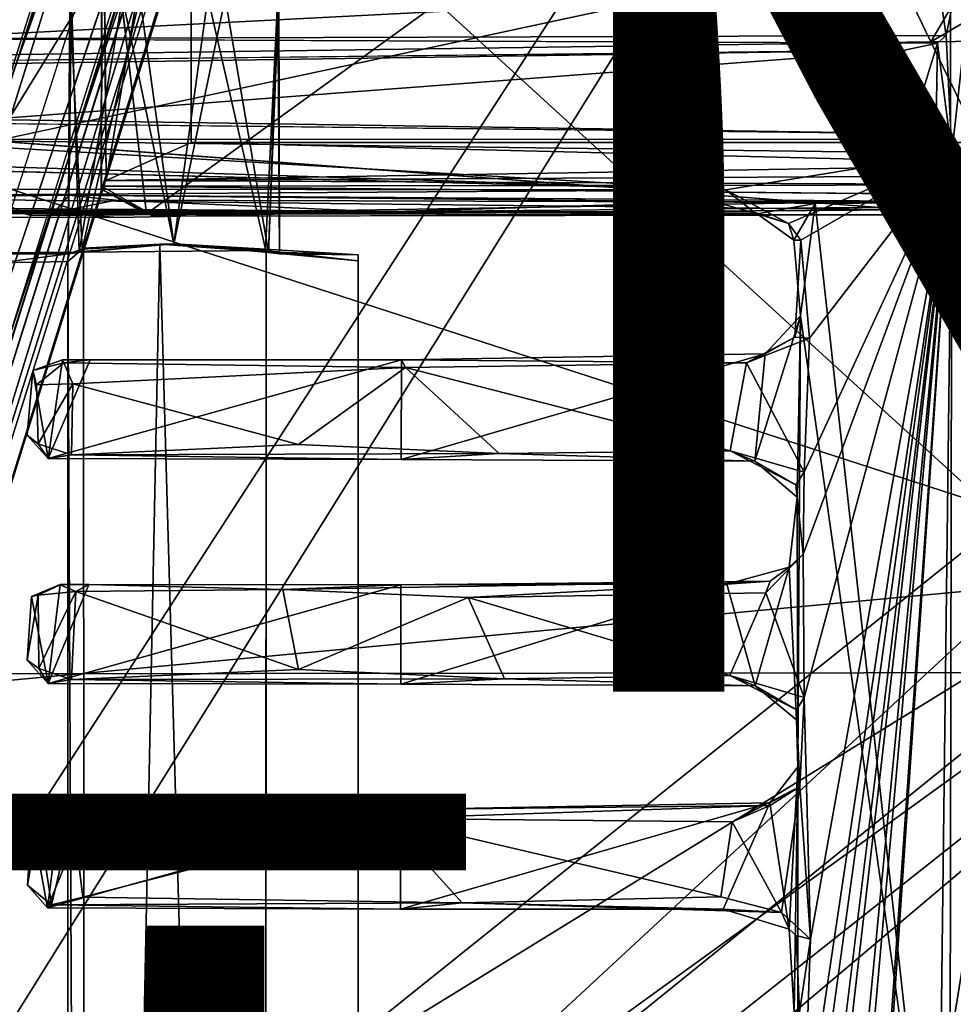
# Model space of a CAD drawing. Units: inches. Extents: x -12.5 to 13.6, y -13.3 to 13.3.
# Drawn here: x 1.9 to 3.9, y 2.3 to 4.4 of the extents above; entities that cross this region are included whole.
import ezdxf

# ---------------------------------------------------------------- set-up
doc = ezdxf.new("R2010")
doc.units = ezdxf.units.IN
doc.header["$MEASUREMENT"] = 0
for name, color, linetype in [('SEAT-BASE', 5, 'Continuous'), ('SEAT-FINISH', 7, 'Continuous'), ('SEAT-FOOTREST', 5, 'Continuous'), ('SEAT-MECHHOUSING', 5, 'Continuous'), ('SEAT-PROD_NO', 7, 'Continuous'), ('SEAT-SHELL', 5, 'Continuous')]:
    doc.layers.add(name, color=color, linetype=linetype)
doc.styles.get("Standard").update_dxf_attribs({"font": 'arial.ttf'})

msp = doc.modelspace()

# ---------------------------------------------------------------- linework, layer by layer
at = {"layer": 'SEAT-BASE'}
for points in [[(3.5639, 12.6634, 3.8753), (-0.0339, 2.2828, 6.1734), (-0.0194, 2.1267, 6.2636)], [(-0.0339, 2.2828, 6.1734), (3.5639, 12.6634, 3.8753), (3.4585, 12.5632, 3.8476)], [(4.0226, 12.3803, 3.9502), (3.5639, 12.6634, 3.8753), (0.3799, 1.8296, 6.3253)], [(3.4435, 12.5555, 3.7875), (-0.0339, 2.2828, 6.1734), (3.4585, 12.5632, 3.8476)], [(-0.0339, 2.2828, 6.1734), (3.4435, 12.5555, 3.7875), (0.0385, 2.2277, 4.0828)], [(3.4435, 12.5555, 3.7875), (3.4386, 12.3677, 2.8055), (0.0385, 2.2277, 4.0828)], [(0.0385, 2.2277, 4.0828), (3.4386, 12.3677, 2.8055), (3.4418, 12.2785, 2.8104)], [(4.0226, 12.3803, 3.9502), (0.3799, 1.8296, 6.3253), (0.9109, 1.6159, 6.3263)], [(4.564, 12.3517, 3.872), (4.0226, 12.3803, 3.9502), (0.9109, 1.6159, 6.3263)], [(4.564, 12.3517, 3.872), (0.9109, 1.6159, 6.3263), (1.2557, 1.7603, 6.2586)], [(4.564, 12.3517, 3.872), (1.2557, 1.7603, 6.2586), (1.2986, 1.7299, 6.2444)], [(1.2986, 1.7299, 6.2444), (4.5867, 12.1981, 3.8475), (4.564, 12.3517, 3.872)], [(3.4418, 12.2785, 2.8104), (0.0814, 2.2216, 4.0652), (0.0385, 2.2277, 4.0828)], [(3.4418, 12.2785, 2.8104), (0.1192, 1.7742, 4.1181), (0.0814, 2.2216, 4.0652)], [(3.4418, 12.2785, 2.8104), (0.2195, 2.2234, 4.0639), (0.1192, 1.7742, 4.1181)], [(3.5081, 12.0523, 2.8365), (0.2195, 2.2234, 4.0639), (3.4418, 12.2785, 2.8104)], [(1.3713, 1.8179, 6.1523), (4.5867, 12.1981, 3.8475), (1.2986, 1.7299, 6.2444)], [(4.5941, 12.1816, 3.7872), (4.5867, 12.1981, 3.8475), (1.3713, 1.8179, 6.1523)], [(3.5081, 12.0523, 2.8365), (3.5228, 12.0649, 2.9535), (0.2046, 2.1676, 4.1897)], [(0.2046, 2.1676, 4.1897), (0.2195, 2.2234, 4.0639), (3.5081, 12.0523, 2.8365)], [(4.4947, 12.0137, 2.8203), (1.2201, 1.6803, 4.0856), (4.452, 11.9733, 2.8096)], [(1.2201, 1.6803, 4.0856), (4.4947, 12.0137, 2.8203), (1.2485, 1.6969, 4.1051)]]:
    msp.add_3dface(points, dxfattribs=at)
for points, invisible_edges in [([(-0.0194, 2.1267, 6.2636), (0.3799, 1.8296, 6.3253), (3.5639, 12.6634, 3.8753)], 1), ([(1.2485, 1.6969, 4.1051), (4.5941, 12.1816, 3.7872), (1.3713, 1.8179, 6.1523)], 1), ([(4.5941, 12.1816, 3.7872), (1.2485, 1.6969, 4.1051), (4.4947, 12.0137, 2.8203)], 13), ([(0.2046, 2.1676, 4.1897), (3.5228, 12.0649, 2.9535), (0.5501, 1.6932, 4.2368)], 12), ([(3.7409, 11.8717, 2.967), (0.5501, 1.6932, 4.2368), (3.5228, 12.0649, 2.9535)], 1), ([(4.452, 11.9733, 2.8096), (1.2201, 1.6803, 4.0856), (1.0915, 1.8191, 4.0773)], 14), ([(1.0915, 1.8191, 4.0773), (4.2476, 11.817, 2.836), (4.452, 11.9733, 2.8096)], 12), ([(4.0308, 11.7983, 2.9655), (0.5501, 1.6932, 4.2368), (3.7409, 11.8717, 2.967)], 3), ([(4.0308, 11.7983, 2.9655), (4.2204, 11.8347, 2.954), (0.5501, 1.6932, 4.2368)], 14), ([(0.5501, 1.6932, 4.2368), (4.2204, 11.8347, 2.954), (4.2439, 11.8214, 2.9545)], 1), ([(0.5501, 1.6932, 4.2368), (4.2439, 11.8214, 2.9545), (1.086, 1.8202, 4.1965)], 12), ([(1.086, 1.8202, 4.1965), (4.2439, 11.8214, 2.9545), (4.2476, 11.817, 2.836)], 12), ([(4.2476, 11.817, 2.836), (1.0915, 1.8191, 4.0773), (1.086, 1.8202, 4.1965)], 12)]:
    msp.add_3dface(points, dxfattribs=dict(at, invisible_edges=invisible_edges))
at = {"layer": 'SEAT-FOOTREST'}
for points, invisible_edges in [([(2.8575, 6.7094, 14.8912), (0.9645, 1.1828, 11.9668), (2.9323, 7.0293, 14.879)], 1), ([(2.7951, 6.8971, 14.5435), (0.9645, 1.1828, 11.9668), (0.787, 1.2418, 11.6767)], 2), ([(2.6261, 6.7531, 14.9116), (1.6033, 3.7125, 13.3992), (2.5717, 6.4535, 15.1084)], 2), ([(0.9645, 1.1828, 11.9668), (2.8575, 6.7094, 14.8912), (0.9917, 1.1199, 12.1974)], 13), ([(1.0993, 1.0463, 13.1337), (0.9917, 1.1199, 12.1974), (2.8575, 6.7094, 14.8912)], 12), ([(2.8575, 6.7094, 14.8912), (2.7846, 6.4428, 14.8816), (1.0993, 1.0463, 13.1337)], 13), ([(2.5717, 6.4535, 15.1084), (1.6033, 3.7125, 13.3992), (0.9233, 1.1858, 13.3781)], 1)]:
    msp.add_3dface(points, dxfattribs=dict(at, invisible_edges=invisible_edges))
for points in [[(0.9645, 1.1828, 11.9668), (2.7951, 6.8971, 14.5435), (2.9323, 7.0293, 14.879)], [(1.825, 7.0398, 14.3712), (2.0636, 7.0238, 14.2422), (1.0643, 4.272, 12.9717)], [(1.2802, 4.3464, 12.9673), (1.0643, 4.272, 12.9717), (2.0636, 7.0238, 14.2422)], [(1.4439, 4.3253, 12.9675), (1.2802, 4.3464, 12.9673), (2.0636, 7.0238, 14.2422)], [(2.4032, 6.9199, 14.2255), (1.4439, 4.3253, 12.9675), (2.0636, 7.0238, 14.2422)], [(1.4439, 4.3253, 12.9675), (2.4032, 6.9199, 14.2255), (1.5108, 4.276, 12.966)], [(2.5992, 6.8274, 14.2975), (1.5108, 4.276, 12.966), (2.4032, 6.9199, 14.2255)], [(1.1532, 4.1019, 13.1549), (2.0577, 6.9013, 14.5031), (1.8702, 6.8766, 14.6824)], [(1.1532, 4.1019, 13.1549), (2.2408, 6.8663, 14.45), (2.0577, 6.9013, 14.5031)], [(0.787, 1.2418, 11.6767), (1.6648, 3.9375, 12.9507), (2.7951, 6.8971, 14.5435)], [(1.6648, 3.9375, 12.9507), (2.5992, 6.8274, 14.2975), (2.7951, 6.8971, 14.5435)], [(2.2408, 6.8663, 14.45), (1.1532, 4.1019, 13.1549), (1.3216, 4.0724, 13.1107)], [(1.3216, 4.0724, 13.1107), (1.4754, 3.9972, 13.1518), (2.2408, 6.8663, 14.45)], [(2.2408, 6.8663, 14.45), (1.4754, 3.9972, 13.1518), (2.4105, 6.7869, 14.4996)], [(1.5108, 4.276, 12.966), (2.5992, 6.8274, 14.2975), (1.6483, 4.0769, 12.9657)], [(2.5992, 6.8274, 14.2975), (1.6648, 3.9375, 12.9507), (1.6483, 4.0769, 12.9657)], [(2.5265, 6.6857, 14.6311), (2.4105, 6.7869, 14.4996), (1.4754, 3.9972, 13.1518)], [(2.6261, 6.7531, 14.9116), (2.5265, 6.6857, 14.6311), (1.6033, 3.7125, 13.3992)], [(1.4754, 3.9972, 13.1518), (1.5766, 3.8276, 13.2651), (2.5265, 6.6857, 14.6311)], [(1.5766, 3.8276, 13.2651), (1.6033, 3.7125, 13.3992), (2.5265, 6.6857, 14.6311)], [(0.9233, 1.1858, 13.3781), (3.8948, 5.7758, 15.0966), (2.5717, 6.4535, 15.1084)], [(2.7846, 6.4428, 14.8816), (4.0385, 5.7618, 14.8705), (1.0993, 1.0463, 13.1337)], [(3.8948, 5.7758, 15.0966), (0.9233, 1.1858, 13.3781), (5.6792, 4.115, 15.0839)], [(5.4133, 4.5049, 14.8597), (1.0993, 1.0463, 13.1337), (4.0385, 5.7618, 14.8705)], [(1.0993, 1.0463, 13.1337), (5.4133, 4.5049, 14.8597), (1.3335, 0.7238, 13.1317)], [(6.6046, 2.5087, 14.8476), (1.3335, 0.7238, 13.1317), (5.4133, 4.5049, 14.8597)], [(5.6792, 4.115, 15.0839), (0.9233, 1.1858, 13.3781), (1.216, 0.8832, 13.3756)], [(1.216, 0.8832, 13.3756), (1.4133, 0.5113, 13.3739), (5.6792, 4.115, 15.0839)], [(5.6792, 4.115, 15.0839), (1.4133, 0.5113, 13.3739), (6.7073, 1.9047, 15.0721)], [(6.6046, 2.5087, 14.8476), (7.2533, 0.6341, 14.8728), (1.3335, 0.7238, 13.1317)]]:
    msp.add_3dface(points, dxfattribs=at)
at = {"layer": 'SEAT-MECHHOUSING'}
for points in [[(2.0796, 4.0916, 31.2744), (2.2617, 5.1732, 31.4475), (2.074, 4.858, 31.3683)], [(2.2617, 5.1732, 31.4475), (2.0796, 4.0916, 31.2744), (2.2617, 4.1732, 31.3198)], [(2.0703, 4.0793, 31.1753), (2.0707, 4.8406, 31.1028), (2.0693, 4.0729, 31.1137)], [(2.0707, 4.8406, 31.1028), (2.1661, 4.0205, 31.0517), (2.0693, 4.0729, 31.1137)], [(3.961, 4.8322, 29.5533), (3.8734, 4.4017, 29.5365), (3.8583, 4.5081, 29.5388)], [(3.87, -4.2042, 29.5432), (3.8855, 4.1503, 29.5364), (3.961, 4.8322, 29.5533)], [(3.961, 4.8322, 29.5533), (3.936, -4.8338, 29.5495), (3.87, -4.2042, 29.5432)], [(3.8734, 4.4017, 29.5365), (3.961, 4.8322, 29.5533), (3.8855, 4.1503, 29.5364)], [(2.1725, 4.7108, 30.3936), (1.8831, 4.7327, 30.499), (1.8429, 4.1764, 30.5121)], [(2.1725, 4.7108, 30.3936), (1.8429, 4.1764, 30.5121), (3.8831, 4.6143, 29.771)], [(3.8583, 4.5081, 29.5388), (1.6555, 4.3944, 29.4335), (1.6524, 4.5038, 29.4328)], [(3.8583, 4.5081, 29.5388), (3.8734, 4.4017, 29.5365), (1.6555, 4.3944, 29.4335)], [(1.9989, 3.9354, 30.7579), (2.0021, 4.4874, 30.78), (2.0058, 4.4834, 30.5981)], [(2.0021, 4.4874, 30.78), (1.9989, 3.9354, 30.7579), (2.0285, 3.945, 30.8243)], [(2.0058, 4.4834, 30.5981), (2.0223, 3.9391, 30.5702), (1.9989, 3.9354, 30.7579)], [(2.0285, 3.945, 30.8243), (2.1519, 4.4832, 30.9239), (2.0021, 4.4874, 30.78)], [(2.0223, 3.9391, 30.5702), (2.0058, 4.4834, 30.5981), (2.1149, 4.482, 30.4829)], [(2.2244, 3.9567, 30.4461), (2.0223, 3.9391, 30.5702), (2.1149, 4.482, 30.4829)], [(2.0285, 3.945, 30.8243), (2.2244, 3.9566, 30.9402), (2.1519, 4.4832, 30.9239)], [(2.2244, 3.9567, 30.4461), (2.1149, 4.482, 30.4829), (2.2969, 4.4832, 30.4624)], [(2.2244, 3.9566, 30.9402), (2.3339, 4.482, 30.9034), (2.1519, 4.4832, 30.9239)], [(2.4204, 3.945, 30.5622), (2.2244, 3.9567, 30.4461), (2.2969, 4.4832, 30.4624)], [(2.2244, 3.9566, 30.9402), (2.4268, 3.9382, 30.8153), (2.3339, 4.482, 30.9034)], [(2.4204, 3.945, 30.5622), (2.2969, 4.4832, 30.4624), (2.4467, 4.4873, 30.6057)], [(2.4268, 3.9382, 30.8153), (2.4466, 4.486, 30.7674), (2.3339, 4.482, 30.9034)], [(2.45, 3.9354, 30.6287), (2.4204, 3.945, 30.5622), (2.4467, 4.4873, 30.6057)], [(2.4486, 4.486, 30.7563), (2.4268, 3.9382, 30.8153), (2.45, 3.9354, 30.6287)], [(2.4268, 3.9382, 30.8153), (2.4486, 4.486, 30.7563), (2.4466, 4.486, 30.7674)], [(2.45, 3.9354, 30.6287), (2.4467, 4.4873, 30.6057), (2.4486, 4.486, 30.7563)], [(1.6555, 4.3944, 29.4335), (3.8734, 4.4017, 29.5365), (3.8554, 4.385, 29.5487)], [(3.8734, 4.4017, 29.5365), (3.8855, 4.1503, 29.5364), (3.8554, 4.385, 29.5487)], [(3.7846, 4.3698, 29.66), (3.8554, 4.385, 29.5487), (3.7958, 4.192, 29.6495)], [(3.8518, 4.179, 29.5468), (3.7958, 4.192, 29.6495), (3.8554, 4.385, 29.5487)], [(3.8554, 4.385, 29.5487), (3.8855, 4.1503, 29.5364), (3.8518, 4.179, 29.5468)], [(1.8251, 4.341, 30.3757), (1.6808, 4.3464, 30.3769), (3.7846, 4.3698, 29.66)], [(1.8248, 4.2217, 30.3762), (3.7846, 4.3698, 29.66), (3.7958, 4.192, 29.6495)], [(3.7846, 4.3698, 29.66), (1.8248, 4.2217, 30.3762), (1.8251, 4.341, 30.3757)], [(1.8248, 4.2217, 30.3762), (3.7958, 4.192, 29.6495), (1.6238, 4.2158, 30.3684)], [(-0.3884, 4.1931, 29.3439), (3.4032, 4.0717, 29.5051), (-0.4393, 4.1707, 29.3411)], [(3.4032, 4.0717, 29.5051), (-0.3884, 4.1931, 29.3439), (1.5508, 4.1798, 29.4314)], [(1.5508, 4.1798, 29.4314), (3.8855, 4.1503, 29.5364), (3.4032, 4.0717, 29.5051)], [(3.8855, 4.1503, 29.5364), (1.5508, 4.1798, 29.4314), (3.8518, 4.179, 29.5468)], [(1.8418, 4.0505, 30.514), (3.7968, 4.0293, 29.8024), (1.8429, 4.1764, 30.5121)], [(4.137, 4.1259, 31.5341), (2.2617, 4.1732, 31.3198), (2.0796, 4.0916, 31.2744)], [(4.1102, 4.1732, 31.5357), (2.2617, 4.1732, 31.3198), (4.137, 4.1259, 31.5341)], [(3.5373, 4.0002, 29.5196), (3.4032, 4.0717, 29.5051), (3.8855, 4.1503, 29.5364)], [(3.5373, 4.0002, 29.5196), (3.8855, 4.1503, 29.5364), (3.5631, 3.9645, 29.5226)], [(3.5631, 3.9645, 29.5226), (3.8855, 4.1503, 29.5364), (3.5817, 3.7548, 29.516)], [(3.5856, 1.0273, 29.5158), (3.5647, 1.3677, 29.522), (3.8855, 4.1503, 29.5364)], [(3.8855, 4.1503, 29.5364), (3.5647, 1.3677, 29.522), (3.5658, 1.5409, 29.5164)], [(3.8855, 4.1503, 29.5364), (3.6006, 0.0732, 29.5142), (3.5669, 0.5793, 29.5165)], [(3.5669, 0.5793, 29.5165), (3.5856, 1.0273, 29.5158), (3.8855, 4.1503, 29.5364)], [(3.5706, 2.9876, 29.5152), (3.568, 3.2936, 29.5201), (3.8855, 4.1503, 29.5364)], [(3.568, 3.2936, 29.5201), (3.5701, 3.4691, 29.5146), (3.8855, 4.1503, 29.5364)], [(3.5681, 1.8521, 29.5202), (3.5682, 2.0286, 29.5151), (3.8855, 4.1503, 29.5364)], [(3.8855, 4.1503, 29.5364), (3.5682, 2.0286, 29.5151), (3.5836, 2.471, 29.5159)], [(3.5817, 3.7548, 29.516), (3.8855, 4.1503, 29.5364), (3.5701, 3.4691, 29.5146)], [(3.5706, 2.9876, 29.5152), (3.8855, 4.1503, 29.5364), (3.5836, 2.471, 29.5159)], [(3.7844, -4.1603, 29.5282), (3.5978, -0.0998, 29.5136), (3.8855, 4.1503, 29.5364)], [(3.6006, 0.0732, 29.5142), (3.8855, 4.1503, 29.5364), (3.5978, -0.0998, 29.5136)], [(3.8855, 4.1503, 29.5364), (3.87, -4.2042, 29.5432), (3.7844, -4.1603, 29.5282)], [(4.137, 4.1259, 31.5341), (2.0796, 4.0916, 31.2744), (4.1686, 4.1027, 31.5093)], [(2.0796, 4.0916, 31.2744), (4.1597, 4.0826, 31.2499), (4.1686, 4.1027, 31.5093)], [(4.1597, 4.0826, 31.2499), (2.0796, 4.0916, 31.2744), (2.0703, 4.0793, 31.1753)], [(4.1597, 4.0826, 31.2499), (2.0703, 4.0793, 31.1753), (4.0616, 4.0603, 30.4495)], [(-1.0802, 4.0754, 29.3072), (3.4032, 4.0717, 29.5051), (-1.8062, 4.0372, 29.2958)], [(3.464, 4.0238, 29.5351), (-1.8062, 4.0372, 29.2958), (3.4032, 4.0717, 29.5051)], [(2.0009, 4.0607, 30.3599), (1.7668, 4.062, 30.4452), (1.425, 4.0531, 30.3048)], [(1.7668, 4.062, 30.4452), (3.7894, 4.0477, 29.7054), (1.9191, 4.0167, 30.4037)], [(1.9191, 4.0167, 30.4037), (1.8418, 4.0505, 30.514), (1.7668, 4.062, 30.4452)], [(1.9679, 4.0229, 30.3171), (2.0999, 4.0497, 30.2417), (2.0009, 4.0607, 30.3599)], [(3.3787, 4.0465, 29.6934), (3.7894, 4.0477, 29.7054), (2.0009, 4.0607, 30.3599)], [(2.0009, 4.0607, 30.3599), (2.0999, 4.0497, 30.2417), (3.3787, 4.0465, 29.6934)], [(2.0703, 4.0793, 31.1753), (2.0693, 4.0729, 31.1137), (2.1836, 4.0157, 31.129)], [(2.1661, 4.0205, 31.0517), (2.1836, 4.0157, 31.129), (2.0693, 4.0729, 31.1137)], [(3.4032, 4.0717, 29.5051), (3.5373, 4.0002, 29.5196), (3.464, 4.0238, 29.5351)], [(4.0945, 4.0604, 30.3518), (3.8831, 4.0503, 29.771), (4.174, 4.0468, 29.7497)], [(3.7968, 4.0293, 29.8024), (1.8418, 4.0505, 30.514), (1.9191, 4.0167, 30.4037)], [(1.9191, 4.0167, 30.4037), (3.7894, 4.0477, 29.7054), (3.7968, 4.0293, 29.8024)], [(2.6724, 4.0251, 29.9512), (3.3787, 4.0465, 29.6934), (2.0999, 4.0497, 30.2417)], [(3.4702, 4.0206, 29.6718), (3.3787, 4.0465, 29.6934), (2.6724, 4.0251, 29.9512)], [(3.5942, 4.0423, 29.673), (3.7894, 4.0477, 29.7054), (3.3787, 4.0465, 29.6934)], [(3.3787, 4.0465, 29.6934), (3.4702, 4.0206, 29.6718), (3.5942, 4.0423, 29.673)], [(3.5481, 3.9643, 29.6712), (3.5942, 4.0423, 29.673), (3.4702, 4.0206, 29.6718)], [(3.5481, 3.9643, 29.6712), (3.5623, 3.8026, 29.6701), (3.5942, 4.0423, 29.673)], [(3.5942, 4.0423, 29.673), (3.5623, 3.8026, 29.6701), (3.8287, 1.9207, 29.6708)], [(3.5942, 4.0423, 29.673), (4.174, 4.0468, 29.7497), (3.7894, 4.0477, 29.7054)], [(4.174, 4.0468, 29.7497), (3.5942, 4.0423, 29.673), (3.8287, 1.9207, 29.6708)], [(4.174, 4.0468, 29.7497), (3.8831, 4.0503, 29.771), (3.7894, 4.0477, 29.7054)], [(3.8831, 4.0503, 29.771), (3.7968, 4.0293, 29.8024), (3.7894, 4.0477, 29.7054)], [(4.174, 4.0468, 29.7497), (3.8287, 1.9207, 29.6708), (4.1731, 2.2735, 29.7309)], [(2.6724, 4.0251, 29.9512), (1.3382, 4.0181, 30.1861), (1.2966, 4.0237, 29.7484)], [(1.4121, 4.0134, 30.2846), (2.1063, 4.0125, 30.2195), (1.9679, 4.0229, 30.3171)], [(2.1661, 4.0205, 31.0517), (4.0142, 4.0369, 30.3809), (4.0249, 4.0182, 30.4593)], [(4.0249, 4.0182, 30.4593), (2.1836, 4.0157, 31.129), (2.1661, 4.0205, 31.0517)], [(3.4702, 4.0206, 29.6718), (3.464, 4.0238, 29.5351), (3.5373, 4.0002, 29.5196)], [(3.5481, 3.9643, 29.6712), (3.4702, 4.0206, 29.6718), (3.5373, 4.0002, 29.5196)], [(3.5373, 4.0002, 29.5196), (3.5631, 3.9645, 29.5226), (3.5481, 3.9643, 29.6712)], [(2.0223, 3.9391, 30.5702), (2.2244, 3.9567, 30.4461), (2.0312, 3.9469, 30.1972)], [(2.2244, 3.9566, 30.9402), (2.0268, 3.9385, 31.1042), (2.42, 3.9424, 31.1551)], [(2.2244, 3.9566, 30.9402), (2.0285, 3.945, 30.8243), (2.0268, 3.9385, 31.1042)], [(2.0312, 3.9469, 30.1972), (2.2244, 3.9567, 30.4461), (2.1946, 3.9555, 30.2677)], [(2.0312, 3.9469, 30.1972), (2.1946, 3.9555, 30.2677), (2.0354, -3.9504, 30.206)], [(2.0354, -3.9504, 30.206), (2.1946, 3.9555, 30.2677), (2.4193, -3.9457, 30.3122)], [(2.4216, 3.9394, 30.3127), (2.4193, -3.9457, 30.3122), (2.1946, 3.9555, 30.2677)], [(2.4268, 3.9382, 30.8153), (2.2244, 3.9566, 30.9402), (2.42, 3.9424, 31.1551)], [(3.5817, 3.7548, 29.516), (3.5508, 3.7572, 29.5369), (3.5631, 3.9645, 29.5226)], [(2.0268, 3.9385, 31.1042), (-0.2527, 3.9217, 30.808), (-0.1785, 3.6512, 30.8146)], [(1.9989, 3.9354, 30.7579), (-0.2527, 3.9217, 30.808), (2.0268, 3.9385, 31.1042)], [(1.998, 3.9189, 30.1746), (2.0312, 3.9469, 30.1972), (2.0354, -3.9504, 30.206)], [(2.0312, 3.9469, 30.1972), (1.998, 3.9189, 30.1746), (2.0223, 3.9391, 30.5702)], [(2.0223, 3.9391, 30.5702), (1.998, 3.9189, 30.1746), (1.9989, 3.9354, 30.7579)], [(1.9989, 3.9354, 30.7579), (2.0268, 3.9385, 31.1042), (2.0285, 3.945, 30.8243)], [(2.4268, 3.9382, 30.8153), (2.42, 3.9424, 31.1551), (2.6181, 3.92, 31.1808)], [(2.6183, 3.9331, 30.3568), (2.4216, 3.9394, 30.3127), (2.4204, 3.945, 30.5622)], [(2.4204, 3.945, 30.5622), (2.45, 3.9354, 30.6287), (2.6183, 3.9331, 30.3568)], [(2.6181, 3.92, 31.1808), (2.6183, 3.9331, 30.3568), (2.4268, 3.9382, 30.8153)], [(2.4268, 3.9382, 30.8153), (2.6183, 3.9331, 30.3568), (2.45, 3.9354, 30.6287)], [(1.998, -3.9189, 30.1746), (1.998, 3.9189, 30.1746), (2.0354, -3.9504, 30.206)], [(3.4868, 3.7212, 29.665), (3.4652, 3.4925, 29.6663), (3.5623, 3.8026, 29.6701)], [(3.5623, 3.8026, 29.6701), (3.4652, 3.4925, 29.6663), (3.5557, 3.4153, 29.6666)], [(3.5623, 3.8026, 29.6701), (3.5508, 3.7572, 29.5369), (3.4868, 3.7212, 29.665)], [(3.5557, 3.4153, 29.6666), (3.5566, 2.8395, 29.6617), (3.5623, 3.8026, 29.6701)], [(3.5508, 3.7572, 29.5369), (3.447, 3.7024, 29.5229), (3.4868, 3.7212, 29.665)], [(3.5817, 3.7548, 29.516), (3.447, 3.7024, 29.5229), (3.5508, 3.7572, 29.5369)], [(3.447, 3.7024, 29.5229), (3.5817, 3.7548, 29.516), (3.5701, 3.4691, 29.5146)], [(1.9234, 3.6862, 30.3207), (1.9562, 3.4977, 30.3099), (1.9864, 3.709, 30.3059)], [(1.9864, 3.709, 30.3059), (1.987, 3.7088, 30.2947), (1.9234, 3.6862, 30.3207)], [(1.9899, 3.702, 30.1794), (1.9234, 3.6862, 30.3207), (1.987, 3.7088, 30.2947)], [(1.9899, 3.702, 30.1794), (1.931, 3.6555, 30.217), (1.9234, 3.6862, 30.3207)], [(1.9899, 3.702, 30.1794), (2.0088, 3.6572, 30.1143), (1.931, 3.6555, 30.217)], [(1.9562, 3.4977, 30.3099), (2.0461, 3.7088, 30.2632), (1.9864, 3.709, 30.3059)], [(1.9562, 3.4977, 30.3099), (2.7104, 3.7086, 29.9354), (2.0461, 3.7088, 30.2632)], [(2.7104, 3.7086, 29.9354), (1.9562, 3.4977, 30.3099), (2.71, 3.4961, 29.9336)], [(1.987, 3.709, 30.3055), (2.0461, 3.7088, 30.2632), (1.987, 3.7088, 30.2947)], [(1.987, 3.7088, 30.2947), (2.0461, 3.7088, 30.2632), (1.9899, 3.702, 30.1794)], [(2.0088, 3.6572, 30.1143), (1.9899, 3.702, 30.1794), (2.7192, 3.6922, 29.7635)], [(2.71, 3.4961, 29.9336), (3.4868, 3.7212, 29.665), (2.7104, 3.7086, 29.9354)], [(2.71, 3.4961, 29.9336), (3.4652, 3.4925, 29.6663), (3.4868, 3.7212, 29.665)], [(3.447, 3.7024, 29.5229), (2.7104, 3.7086, 29.9354), (3.4868, 3.7212, 29.665)], [(3.447, 3.7024, 29.5229), (2.7192, 3.6922, 29.7635), (2.7104, 3.7086, 29.9354)], [(2.7192, 3.6922, 29.7635), (3.447, 3.7024, 29.5229), (3.4127, 3.5144, 29.525)], [(3.4127, 3.5144, 29.525), (3.447, 3.7024, 29.5229), (3.5701, 3.4691, 29.5146)], [(1.9234, 3.6862, 30.3207), (1.9116, 3.5478, 30.3181), (1.9562, 3.4977, 30.3099)], [(2.0088, 3.6572, 30.1143), (2.7192, 3.6922, 29.7635), (2.4909, 3.5275, 29.8632)], [(2.7192, 3.6922, 29.7635), (2.9194, 3.5087, 29.6919), (2.4909, 3.5275, 29.8632)], [(2.9194, 3.5087, 29.6919), (2.7192, 3.6922, 29.7635), (3.4127, 3.5144, 29.525)], [(2.0088, 3.6572, 30.1143), (1.935, 3.5296, 30.2134), (1.931, 3.6555, 30.217)], [(2.0088, 3.6572, 30.1143), (2.0062, 3.5061, 30.1341), (1.935, 3.5296, 30.2134)], [(2.4909, 3.5275, 29.8632), (2.0062, 3.5061, 30.1341), (2.0088, 3.6572, 30.1143)], [(1.935, 3.5296, 30.2134), (1.9562, 3.4977, 30.3099), (1.9116, 3.5478, 30.3181)], [(1.935, 3.5296, 30.2134), (2.0062, 3.5061, 30.1341), (1.9562, 3.4977, 30.3099)], [(2.9194, 3.5087, 29.6919), (2.0062, 3.5061, 30.1341), (2.4909, 3.5275, 29.8632)], [(3.4127, 3.5144, 29.525), (3.4652, 3.4925, 29.6663), (2.9194, 3.5087, 29.6919)], [(3.4127, 3.5144, 29.525), (3.5526, 3.4417, 29.545), (3.4652, 3.4925, 29.6663)], [(3.5701, 3.4691, 29.5146), (3.5526, 3.4417, 29.545), (3.4127, 3.5144, 29.525)], [(2.0062, 3.5061, 30.1341), (2.71, 3.4961, 29.9336), (1.9562, 3.4977, 30.3099)], [(2.9194, 3.5087, 29.6919), (2.71, 3.4961, 29.9336), (2.0062, 3.5061, 30.1341)], [(3.4652, 3.4925, 29.6663), (2.71, 3.4961, 29.9336), (2.9194, 3.5087, 29.6919)], [(3.5557, 3.4153, 29.6666), (3.4652, 3.4925, 29.6663), (3.5526, 3.4417, 29.545)], [(3.5526, 3.4417, 29.545), (3.5701, 3.4691, 29.5146), (3.568, 3.2936, 29.5201)], [(3.4889, 3.211, 29.512), (3.568, 3.2936, 29.5201), (3.5706, 2.9876, 29.5152)], [(3.4981, 3.2358, 29.5449), (3.4051, 3.2296, 29.6797), (3.5385, 3.2655, 29.664)], [(3.4655, 3.0122, 29.662), (3.5385, 3.2655, 29.664), (3.4051, 3.2296, 29.6797)], [(3.5385, 3.2655, 29.664), (3.4655, 3.0122, 29.662), (3.554, 2.94, 29.6625)], [(1.956, 3.0176, 30.305), (1.9816, 3.2287, 30.3034), (1.9206, 3.203, 30.3161)], [(1.935, 3.2059, 30.2264), (1.9206, 3.203, 30.3161), (1.9816, 3.2287, 30.3034)], [(1.9816, 3.2287, 30.3034), (1.982, 3.2283, 30.2786), (1.935, 3.2059, 30.2264)], [(1.935, 3.2059, 30.2264), (1.982, 3.2283, 30.2786), (2.0151, 3.2136, 30.1176)], [(1.9816, 3.2287, 30.3034), (1.956, 3.0176, 30.305), (2.043, 3.2285, 30.2604)], [(1.956, 3.0176, 30.305), (2.7095, 3.2283, 29.9312), (2.043, 3.2285, 30.2604)], [(2.7095, 3.2283, 29.9312), (1.956, 3.0176, 30.305), (2.709, 3.0158, 29.9294)], [(1.982, 3.2287, 30.3031), (2.043, 3.2285, 30.2604), (1.982, 3.2283, 30.2786)], [(1.982, 3.2283, 30.2786), (2.043, 3.2285, 30.2604), (2.0151, 3.2136, 30.1176)], [(2.043, 3.2285, 30.2604), (2.4569, 3.2178, 29.891), (2.0151, 3.2136, 30.1176)], [(2.0151, 3.2136, 30.1176), (2.4569, 3.2178, 29.891), (2.4909, 3.0471, 29.8632)], [(2.4569, 3.2178, 29.891), (2.043, 3.2285, 30.2604), (2.7095, 3.2283, 29.9312)], [(3.4981, 3.2358, 29.5449), (2.4569, 3.2178, 29.891), (2.7095, 3.2283, 29.9312)], [(2.4569, 3.2178, 29.891), (3.4981, 3.2358, 29.5449), (2.853, 3.2012, 29.7097)], [(2.4569, 3.2178, 29.891), (2.853, 3.2012, 29.7097), (2.4909, 3.0471, 29.8632)], [(2.709, 3.0158, 29.9294), (3.4051, 3.2296, 29.6797), (2.7095, 3.2283, 29.9312)], [(2.709, 3.0158, 29.9294), (3.4655, 3.0122, 29.662), (3.4051, 3.2296, 29.6797)], [(3.4981, 3.2358, 29.5449), (2.7095, 3.2283, 29.9312), (3.4051, 3.2296, 29.6797)], [(2.853, 3.2012, 29.7097), (3.4981, 3.2358, 29.5449), (3.4889, 3.211, 29.512)], [(1.9116, 3.0673, 30.3139), (1.935, 3.2059, 30.2264), (1.9362, 3.0492, 30.2109)], [(1.935, 3.2059, 30.2264), (1.9116, 3.0673, 30.3139), (1.9206, 3.203, 30.3161)], [(1.9206, 3.203, 30.3161), (1.9116, 3.0673, 30.3139), (1.956, 3.0176, 30.305)], [(2.0151, 3.2136, 30.1176), (1.9362, 3.0492, 30.2109), (1.935, 3.2059, 30.2264)], [(2.0151, 3.2136, 30.1176), (2.0056, 3.0257, 30.1345), (1.9362, 3.0492, 30.2109)], [(2.4909, 3.0471, 29.8632), (2.0056, 3.0257, 30.1345), (2.0151, 3.2136, 30.1176)], [(2.853, 3.2012, 29.7097), (2.9302, 3.0276, 29.6891), (2.4909, 3.0471, 29.8632)], [(3.412, 3.0342, 29.5251), (2.853, 3.2012, 29.7097), (3.4889, 3.211, 29.512)], [(2.9302, 3.0276, 29.6891), (2.853, 3.2012, 29.7097), (3.412, 3.0342, 29.5251)], [(3.412, 3.0342, 29.5251), (3.4889, 3.211, 29.512), (3.5706, 2.9876, 29.5152)], [(1.9362, 3.0492, 30.2109), (1.956, 3.0176, 30.305), (1.9116, 3.0673, 30.3139)], [(1.9362, 3.0492, 30.2109), (2.0056, 3.0257, 30.1345), (1.956, 3.0176, 30.305)], [(2.9302, 3.0276, 29.6891), (2.0056, 3.0257, 30.1345), (2.4909, 3.0471, 29.8632)], [(3.412, 3.0342, 29.5251), (3.4655, 3.0122, 29.662), (2.9302, 3.0276, 29.6891)], [(3.412, 3.0342, 29.5251), (3.5538, 2.9609, 29.5437), (3.4655, 3.0122, 29.662)], [(3.5706, 2.9876, 29.5152), (3.5538, 2.9609, 29.5437), (3.412, 3.0342, 29.5251)], [(2.0056, 3.0257, 30.1345), (2.709, 3.0158, 29.9294), (1.956, 3.0176, 30.305)], [(2.9302, 3.0276, 29.6891), (2.709, 3.0158, 29.9294), (2.0056, 3.0257, 30.1345)], [(3.4655, 3.0122, 29.662), (2.709, 3.0158, 29.9294), (2.9302, 3.0276, 29.6891)], [(3.554, 2.94, 29.6625), (3.4655, 3.0122, 29.662), (3.5538, 2.9609, 29.5437)], [(3.5538, 2.9609, 29.5437), (3.5706, 2.9876, 29.5152), (3.5614, 2.7976, 29.523)], [(3.5614, 2.7976, 29.523), (3.5706, 2.9876, 29.5152), (3.5836, 2.471, 29.5159)], [(3.554, 2.94, 29.6625), (3.5538, 2.9609, 29.5437), (3.5566, 2.8395, 29.6617)], [(3.5614, 2.7976, 29.523), (3.5566, 2.8395, 29.6617), (3.5538, 2.9609, 29.5437)], [(3.5386, 2.4927, 29.6579), (3.5566, 2.8395, 29.6617), (3.4971, 2.7625, 29.6566)], [(3.5566, 2.8395, 29.6617), (3.5614, 2.7976, 29.523), (3.4971, 2.7625, 29.6566)], [(3.5566, 2.8395, 29.6617), (3.5386, 2.4927, 29.6579), (3.5492, 2.3157, 29.6559)], [(3.5568, 1.9213, 29.6528), (3.5566, 2.8395, 29.6617), (3.5492, 2.3157, 29.6559)], [(3.4168, 2.7222, 29.521), (3.5614, 2.7976, 29.523), (3.5222, 2.5282, 29.5189)], [(3.4168, 2.7222, 29.521), (3.4975, 2.757, 29.545), (3.5614, 2.7976, 29.523)], [(3.4975, 2.757, 29.545), (3.4971, 2.7625, 29.6566), (3.5614, 2.7976, 29.523)], [(3.5614, 2.7976, 29.523), (3.5836, 2.471, 29.5159), (3.5222, 2.5282, 29.5189)], [(2.6771, 2.7287, 29.7765), (3.4975, 2.757, 29.545), (3.4168, 2.7222, 29.521)], [(2.7081, 2.5355, 29.9253), (3.4971, 2.7625, 29.6566), (2.7085, 2.748, 29.9271)], [(2.7081, 2.5355, 29.9253), (3.3977, 2.5351, 29.6746), (3.4971, 2.7625, 29.6566)], [(3.4975, 2.757, 29.545), (2.7085, 2.748, 29.9271), (3.4971, 2.7625, 29.6566)], [(3.3977, 2.5351, 29.6746), (3.5386, 2.4927, 29.6579), (3.4971, 2.7625, 29.6566)], [(1.9209, 2.7228, 30.3119), (1.9549, 2.538, 30.3011), (1.9816, 2.7484, 30.2989)], [(1.9816, 2.7484, 30.2989), (1.9359, 2.7252, 30.2251), (1.9209, 2.7228, 30.3119)], [(1.9359, 2.7252, 30.2251), (1.9816, 2.7484, 30.2989), (2.0016, 2.7469, 30.2027)], [(1.9359, 2.7252, 30.2251), (2.0016, 2.7469, 30.2027), (2.009, 2.7369, 30.1288)], [(2.009, 2.7369, 30.1288), (1.9634, 2.5449, 30.1779), (1.9359, 2.7252, 30.2251)], [(1.9549, 2.538, 30.3011), (2.0399, 2.7482, 30.2576), (1.9816, 2.7484, 30.2989)], [(1.9549, 2.538, 30.3011), (2.7085, 2.748, 29.9271), (2.0399, 2.7482, 30.2576)], [(2.7085, 2.748, 29.9271), (1.9549, 2.538, 30.3011), (2.7081, 2.5355, 29.9253)], [(2.009, 2.7369, 30.1288), (2.0302, 2.5608, 30.0959), (1.9634, 2.5449, 30.1779)], [(2.0016, 2.7469, 30.2027), (1.9822, 2.7484, 30.2985), (2.0399, 2.7482, 30.2576)], [(2.0399, 2.7482, 30.2576), (2.009, 2.7369, 30.1288), (2.0016, 2.7469, 30.2027)], [(2.7085, 2.748, 29.9271), (2.009, 2.7369, 30.1288), (2.0399, 2.7482, 30.2576)], [(2.009, 2.7369, 30.1288), (2.6771, 2.7287, 29.7765), (2.0302, 2.5608, 30.0959)], [(1.9118, 2.5868, 30.3097), (1.9359, 2.7252, 30.2251), (1.9634, 2.5449, 30.1779)], [(1.9359, 2.7252, 30.2251), (1.9118, 2.5868, 30.3097), (1.9209, 2.7228, 30.3119)], [(1.9209, 2.7228, 30.3119), (1.9118, 2.5868, 30.3097), (1.9549, 2.538, 30.3011)], [(2.6771, 2.7287, 29.7765), (2.8404, 2.5487, 29.7206), (2.0302, 2.5608, 30.0959)], [(2.8404, 2.5487, 29.7206), (2.6771, 2.7287, 29.7765), (3.3926, 2.5616, 29.5261)], [(3.3926, 2.5616, 29.5261), (2.6771, 2.7287, 29.7765), (3.4168, 2.7222, 29.521)], [(3.3926, 2.5616, 29.5261), (3.4168, 2.7222, 29.521), (3.5222, 2.5282, 29.5189)], [(1.9634, 2.5449, 30.1779), (1.9549, 2.538, 30.3011), (1.9118, 2.5868, 30.3097)], [(1.9634, 2.5449, 30.1779), (2.7081, 2.5355, 29.9253), (1.9549, 2.538, 30.3011)], [(2.8404, 2.5487, 29.7206), (1.9634, 2.5449, 30.1779), (2.0302, 2.5608, 30.0959)], [(2.8404, 2.5487, 29.7206), (2.7081, 2.5355, 29.9253), (1.9634, 2.5449, 30.1779)], [(3.3977, 2.5351, 29.6746), (2.7081, 2.5355, 29.9253), (2.8404, 2.5487, 29.7206)], [(3.3926, 2.5616, 29.5261), (3.5222, 2.5282, 29.5189), (2.8404, 2.5487, 29.7206)], [(3.5222, 2.5282, 29.5189), (3.3977, 2.5351, 29.6746), (2.8404, 2.5487, 29.7206)], [(3.5222, 2.5282, 29.5189), (3.5386, 2.4927, 29.6579), (3.3977, 2.5351, 29.6746)], [(3.5531, 2.4791, 29.5454), (3.5836, 2.471, 29.5159), (3.5607, 2.3161, 29.5235)], [(3.5607, 2.3161, 29.5235), (3.5836, 2.471, 29.5159), (3.5682, 2.0286, 29.5151)]]:
    msp.add_3dface(points, dxfattribs=at)
for points, invisible_edges in [([(2.2617, 5.1732, 31.4475), (2.2617, 4.1732, 31.3198), (2.2618, 4.9596, 31.1484)], 2), ([(2.2617, 4.1732, 31.1488), (2.2618, 4.9596, 31.1484), (2.2617, 4.1732, 31.3198)], 2), ([(2.2617, 4.1732, 31.1488), (3.262, 4.7645, 30.785), (2.2618, 4.9596, 31.1484)], 1), ([(2.0796, 4.0916, 31.2744), (2.0707, 4.8406, 31.1028), (2.0703, 4.0793, 31.1753)], 1), ([(2.0707, 4.8406, 31.1028), (2.0796, 4.0916, 31.2744), (2.074, 4.858, 31.3683)], 1), ([(2.0707, 4.8406, 31.1028), (2.5686, 4.8251, 30.9058), (2.1661, 4.0205, 31.0517)], 2), ([(2.1661, 4.0205, 31.0517), (2.5686, 4.8251, 30.9058), (3.1664, 4.7453, 30.6896)], 1), ([(3.262, 4.7645, 30.785), (2.2617, 4.1732, 31.1488), (4.1102, 4.3898, 30.476)], 15), ([(4.1102, 4.3898, 30.476), (4.2158, 4.6911, 30.438), (3.262, 4.7645, 30.785)], 13), ([(4.0142, 4.0369, 30.3809), (2.1661, 4.0205, 31.0517), (3.1664, 4.7453, 30.6896)], 12), ([(3.6161, 4.7096, 30.526), (4.0142, 4.0369, 30.3809), (3.1664, 4.7453, 30.6896)], 3), ([(4.0945, 4.6838, 30.3518), (4.0142, 4.0369, 30.3809), (3.6161, 4.7096, 30.526)], 3), ([(3.8831, 4.6143, 29.771), (4.0945, 4.0604, 30.3518), (4.0945, 4.6838, 30.3518)], 1), ([(3.8831, 4.6143, 29.771), (1.8429, 4.1764, 30.5121), (3.7968, 4.0293, 29.8024)], 12), ([(3.8831, 4.0503, 29.771), (3.8831, 4.6143, 29.771), (3.7968, 4.0293, 29.8024)], 2), ([(4.0945, 4.0604, 30.3518), (3.8831, 4.6143, 29.771), (3.8831, 4.0503, 29.771)], 1), ([(1.6808, 4.3464, 30.3769), (1.6555, 4.3944, 29.4335), (3.8554, 4.385, 29.5487)], 12), ([(1.6808, 4.3464, 30.3769), (3.8554, 4.385, 29.5487), (3.7846, 4.3698, 29.66)], 1), ([(2.2617, 4.1732, 31.1488), (4.1102, 4.1732, 30.476), (4.1102, 4.3898, 30.476)], 12), ([(3.8518, 4.179, 29.5468), (1.5508, 4.1798, 29.4314), (1.6238, 4.2158, 30.3684)], 12), ([(3.8518, 4.179, 29.5468), (1.6238, 4.2158, 30.3684), (3.7958, 4.192, 29.6495)], 1), ([(-0.4393, 4.1707, 29.3411), (3.4032, 4.0717, 29.5051), (-1.0802, 4.0754, 29.3072)], 12), ([(2.2617, 4.1732, 31.1488), (4.1102, 4.1732, 31.5357), (4.1102, 4.1732, 30.476)], 1), ([(4.1102, 4.1732, 31.5357), (2.2617, 4.1732, 31.1488), (2.2617, 4.1732, 31.3198)], 1), ([(3.8855, 4.1503, 29.5364), (3.5658, 1.5409, 29.5164), (3.5681, 1.8521, 29.5202)], 2), ([(1.9679, 4.0229, 30.3171), (2.0009, 4.0607, 30.3599), (1.425, 4.0531, 30.3048)], 12), ([(2.0703, 4.0793, 31.1753), (2.1836, 4.0157, 31.129), (4.0616, 4.0603, 30.4495)], 2), ([(4.0249, 4.0182, 30.4593), (4.0616, 4.0603, 30.4495), (2.1836, 4.0157, 31.129)], 2), ([(1.9679, 4.0229, 30.3171), (1.425, 4.0531, 30.3048), (1.4121, 4.0134, 30.2846)], 1), ([(2.0999, 4.0497, 30.2417), (1.9679, 4.0229, 30.3171), (2.1063, 4.0125, 30.2195)], 12), ([(2.0999, 4.0497, 30.2417), (2.1063, 4.0125, 30.2195), (2.6724, 4.0251, 29.9512)], 1), ([(-1.8062, 4.0372, 29.2958), (3.464, 4.0238, 29.5351), (1.1904, 4.0361, 29.592)], 2), ([(1.1904, 4.0361, 29.592), (3.4702, 4.0206, 29.6718), (1.2966, 4.0237, 29.7484)], 2), ([(1.1904, 4.0361, 29.592), (3.464, 4.0238, 29.5351), (3.4702, 4.0206, 29.6718)], 1), ([(1.2966, 4.0237, 29.7484), (3.4702, 4.0206, 29.6718), (2.6724, 4.0251, 29.9512)], 1), ([(1.3382, 4.0181, 30.1861), (2.6724, 4.0251, 29.9512), (2.1063, 4.0125, 30.2195)], 12), ([(2.1063, 4.0125, 30.2195), (1.4121, 4.0134, 30.2846), (1.3382, 4.0181, 30.1861)], 12), ([(2.2244, 3.9567, 30.4461), (2.4204, 3.945, 30.5622), (2.1946, 3.9555, 30.2677)], 2), ([(2.4216, 3.9394, 30.3127), (2.1946, 3.9555, 30.2677), (2.4204, 3.945, 30.5622)], 2), ([(3.5623, 3.8026, 29.6701), (3.5481, 3.9643, 29.6712), (3.5631, 3.9645, 29.5226)], 12), ([(3.5508, 3.7572, 29.5369), (3.5623, 3.8026, 29.6701), (3.5631, 3.9645, 29.5226)], 2), ([(1.9989, 3.9354, 30.7579), (-2.121, 3.9346, 30.2256), (-0.8355, 3.9254, 30.6172)], 14), ([(1.9989, 3.9354, 30.7579), (1.998, 3.9189, 30.1746), (-2.121, 3.9346, 30.2256)], 2), ([(-2.121, 3.9346, 30.2256), (1.998, 3.9189, 30.1746), (1.126, 3.9028, 29.5881)], 1), ([(-0.2527, 3.9217, 30.808), (1.9989, 3.9354, 30.7579), (-0.8355, 3.9254, 30.6172)], 2), ([(0.3266, 1.2136, 30.8841), (2.0268, 3.9385, 31.1042), (-0.1785, 3.6512, 30.8146)], 13), ([(0.5282, 0.1589, 30.9102), (2.0268, 3.9385, 31.1042), (0.3266, 1.2136, 30.8841)], 15), ([(0.5282, 0.1589, 30.9102), (0.5476, -0.099, 30.9127), (2.0268, 3.9385, 31.1042)], 14), ([(2.42, 3.9424, 31.1551), (0.5476, -0.099, 30.9127), (2.42, -3.9424, 31.1551)], 15), ([(2.42, 3.9424, 31.1551), (2.0268, 3.9385, 31.1042), (0.5476, -0.099, 30.9127)], 14), ([(2.4193, -3.9457, 30.3122), (2.4216, 3.9394, 30.3127), (2.6182, -3.9331, 30.3551)], 2), ([(2.42, -3.9424, 31.1551), (2.6181, 3.92, 31.1808), (2.42, 3.9424, 31.1551)], 13), ([(2.4216, 3.9394, 30.3127), (2.6183, 3.9331, 30.3568), (2.6182, -3.9331, 30.3551)], 12), ([(2.6181, 3.92, 31.1808), (2.6182, -3.9331, 30.3551), (2.6183, 3.9331, 30.3568)], 1), ([(1.2781, 3.8157, 29.6903), (1.126, 3.9028, 29.5881), (1.998, 3.9189, 30.1746)], 12), ([(1.2668, -3.8449, 29.6827), (1.2781, 3.8157, 29.6903), (1.998, 3.9189, 30.1746)], 14), ([(1.998, -3.9189, 30.1746), (1.2668, -3.8449, 29.6827), (1.998, 3.9189, 30.1746)], 3), ([(2.6181, 3.92, 31.1808), (2.42, -3.9424, 31.1551), (2.6181, -3.92, 31.1808)], 1), ([(2.6182, -3.9331, 30.3551), (2.6181, 3.92, 31.1808), (2.6181, -3.92, 31.1808)], 1), ([(3.5568, 1.9213, 29.6528), (3.5623, 3.8026, 29.6701), (3.5566, 2.8395, 29.6617)], 1), ([(3.5623, 3.8026, 29.6701), (3.5568, 1.9213, 29.6528), (3.8287, 1.9207, 29.6708)], 1), ([(2.0461, 3.7088, 30.2632), (2.7192, 3.6922, 29.7635), (1.9899, 3.702, 30.1794)], 1), ([(2.7192, 3.6922, 29.7635), (2.0461, 3.7088, 30.2632), (2.7104, 3.7086, 29.9354)], 1), ([(1.931, 3.6555, 30.217), (1.9116, 3.5478, 30.3181), (1.9234, 3.6862, 30.3207)], 1), ([(1.9116, 3.5478, 30.3181), (1.931, 3.6555, 30.217), (1.935, 3.5296, 30.2134)], 1), ([(3.568, 3.2936, 29.5201), (3.5557, 3.4153, 29.6666), (3.5526, 3.4417, 29.545)], 1), ([(3.5385, 3.2655, 29.664), (3.554, 2.94, 29.6625), (3.5557, 3.4153, 29.6666)], 2), ([(3.568, 3.2936, 29.5201), (3.5385, 3.2655, 29.664), (3.5557, 3.4153, 29.6666)], 12), ([(3.5566, 2.8395, 29.6617), (3.5557, 3.4153, 29.6666), (3.554, 2.94, 29.6625)], 2), ([(3.568, 3.2936, 29.5201), (3.4889, 3.211, 29.512), (3.4981, 3.2358, 29.5449)], 12), ([(3.4981, 3.2358, 29.5449), (3.5385, 3.2655, 29.664), (3.568, 3.2936, 29.5201)], 12), ([(2.009, 2.7369, 30.1288), (2.7085, 2.748, 29.9271), (3.4975, 2.757, 29.545)], 12), ([(2.009, 2.7369, 30.1288), (3.4975, 2.757, 29.545), (2.6771, 2.7287, 29.7765)], 1), ([(3.5222, 2.5282, 29.5189), (3.5531, 2.4791, 29.5454), (3.5386, 2.4927, 29.6579)], 1), ([(3.5836, 2.471, 29.5159), (3.5531, 2.4791, 29.5454), (3.5222, 2.5282, 29.5189)], 2), ([(3.5386, 2.4927, 29.6579), (3.5531, 2.4791, 29.5454), (3.5492, 2.3157, 29.6559)], 2), ([(3.5607, 2.3161, 29.5235), (3.5492, 2.3157, 29.6559), (3.5531, 2.4791, 29.5454)], 2)]:
    msp.add_3dface(points, dxfattribs=dict(at, invisible_edges=invisible_edges))
at = {"layer": 'SEAT-SHELL'}
for points in [[(3.8407, 4.3881, 31.5943), (3.1823, 5.7545, 31.6764), (4.6574, 5.7828, 31.7513)], [(3.8407, 4.3881, 31.5943), (4.6574, 5.7828, 31.7513), (5.5859, 5.4103, 31.7648)], [(3.1823, 5.7545, 31.6764), (1.0248, 4.3491, 31.2559), (-0.5742, 5.7029, 31.3416)], [(3.8407, 4.3881, 31.5943), (1.0248, 4.3491, 31.2559), (3.1823, 5.7545, 31.6764)], [(5.5859, 5.4103, 31.7648), (6.4143, 4.4225, 31.7775), (3.8407, 4.3881, 31.5943)], [(0.4239, 3.0365, 31.3998), (2.1558, 5.0491, 31.8228), (-0.2581, 4.9748, 31.5794)], [(0.4239, 3.0365, 31.3998), (4.3528, 3.041, 31.9275), (2.1558, 5.0491, 31.8228)], [(2.1558, 5.0491, 31.8228), (4.3528, 3.041, 31.9275), (4.4853, 4.9285, 32.0365)], [(3.8407, 4.3881, 31.5943), (6.4143, 4.4225, 31.7775), (4.3904, 3.2588, 31.5895)], [(1.0248, 4.3491, 31.2559), (3.8407, 4.3881, 31.5943), (4.3904, 3.2588, 31.5895)], [(4.3904, 3.2588, 31.5895), (0.8833, 2.9319, 31.0884), (1.0248, 4.3491, 31.2559)], [(0.8833, 2.9319, 31.0884), (4.3904, 3.2588, 31.5895), (2.0104, 1.3348, 31.1321)], [(2.0104, 1.3348, 31.1321), (4.3904, 3.2588, 31.5895), (4.0997, 1.3949, 31.4648)], [(0.4239, 3.0365, 31.3998), (1.714, 0.9513, 31.4271), (4.3528, 3.041, 31.9275)], [(4.3528, 3.041, 31.9275), (1.714, 0.9513, 31.4271), (5.286, 0.9158, 31.9881)], [(2.0104, 1.3348, 31.1321), (-0.4124, 1.5735, 30.843), (0.8833, 2.9319, 31.0884)]]:
    msp.add_3dface(points, dxfattribs=at)

# ---------------------------------------------------------------- texts
at = {"layer": 'SEAT-FINISH'}
msp.add_attdef('FINISH', (-6, 0.5), '', height=2, dxfattribs=at)
at = {"layer": 'SEAT-PROD_NO', "flags": 8}
msp.add_attdef('PROD_NO', (-6, 3), 'BA715LP', height=2, dxfattribs=at)

doc.saveas('drawing.dxf')
